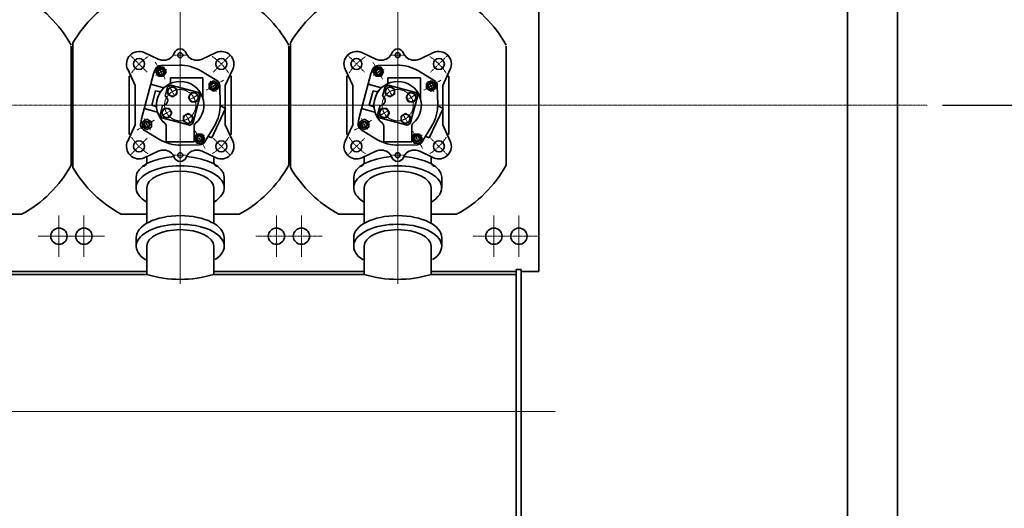
# Model space of a CAD drawing. Extents: x -23615 to 10095, y 8736 to 34708.
# Drawn here: x -7334 to -3396, y 27664 to 29619 of the extents above; entities that cross this region are included whole.
import ezdxf

# ---------------------------------------------------------------- set-up
doc = ezdxf.new("R2010")
doc.units = 0
doc.header["$LTSCALE"] = 5
doc.linetypes.add('CENTER', pattern=[2, 1.25, -0.25, 0.25, -0.25])
doc.layers.get('0').update_dxf_attribs({"color": 255, "linetype": 'CONTINUOUS'})
doc.layers.get('Defpoints').update_dxf_attribs({"color": 251, "linetype": 'CONTINUOUS'})
for name, color, linetype, lineweight in [('CENT001', 213, 'CENTER', 13), ('DIM001', 255, 'CONTINUOUS', 18), ('LINE002', 4, 'CONTINUOUS', 35), ('WAKU002', 2, 'CONTINUOUS', 18)]:
    doc.layers.add(name, color=color, linetype=linetype, lineweight=lineweight)
doc.styles.add('Dim_std', font='simplex.shx', dxfattribs={"width": 0.8, "bigfont": 'extfont.shx'})
doc.dimstyles.new('S1-50', dxfattribs={"dimscale": 50, "dimtxt": 3, "dimasz": 3, "dimexe": 1, "dimexo": 0.6, "dimgap": 1, "dimtad": 3, "dimzin": 9, "dimdsep": 46, "dimtxsty": 'Dim_std', "dimblk1": 'OPEN', "dimblk2": 'OPEN', "dimsah": 1, "dimcen": 0, "dimazin": 2, "dimtfac": 1, "dimtmove": 0, "dimatfit": 0, "dimldrblk": 'OPEN', "dimfxl": 1, "dimtfill": 1, "dimtolj": 1, "dimtzin": 0, "dimarcsym": 0})

# ---------------------------------------------------------------- blocks, each defined once
blk = doc.blocks.new('_OPEN')
at = {"color": 0, "linetype": 'ByBlock'}
for p, q in [((-1, 0.167), (0, 0)), ((0, 0), (-1, -0.167)), ((0, 0), (-1, 0))]:
    blk.add_line(p, q, dxfattribs=at)
blk = doc.blocks.new('*D27')
at = {"layer": 'Defpoints', "color": 0, "ltscale": 0.5, "transparency": 16777216}
for p in [(-4472.1, 32276.9), (-4360.6, 25776.9), (-2003.2, 25776.9)]:
    blk.add_point(p, dxfattribs=at)
at = {"layer": 'DIM001', "color": 0, "lineweight": -2, "ltscale": 0.5, "transparency": 16777216}
for p, q in [((-4442.1, 32276.9), (-1953.2, 32276.9)), ((-2003.2, 32126.9), (-2003.2, 25926.9)), ((-4330.6, 25776.9), (-1953.2, 25776.9))]:
    blk.add_line(p, q, dxfattribs=at)
at = {"layer": 'DIM001', "color": 0, "lineweight": -2, "ltscale": 0.5, "transparency": 16777216, "xscale": 150, "yscale": 150, "zscale": 150}
for p, rotation in [((-2003.2, 32276.9), 90), ((-2003.2, 25776.9), 270)]:
    blk.add_blockref('_OPEN', p, dxfattribs=dict(at, rotation=rotation))
at = {"layer": 'DIM001', "color": 0, "ltscale": 0.5, "transparency": 16777216, "insert": (-2153.2, 29285.2), "char_height": 150, "attachment_point": 5, "rotation": 90, "style": 'Dim_std', "bg_fill": 3, "box_fill_scale": 1.1, "bg_fill_color": 9, "bg_fill_true_color": 13158600, "bg_fill_transparency": 0}
blk.add_mtext('\\A1;6500  Lower platform', dxfattribs=at)
blk = doc.blocks.new('A$C7E24254B')
at = {"layer": 'CENT001'}
for p, q in [((3530, -714), (3530, 712.1)), ((4400, -714), (4400, 712.1)), ((3045, -606.5), (3045, -441.5)), ((3145, -606.5), (3145, -441.5)), ((3915, -606.5), (3915, -441.5)), ((4015, -606.5), (4015, -441.5)), ((4785, -606.5), (4785, -441.5)), ((4885, -606.5), (4885, -441.5)), ((2962.5, -524), (3227.5, -524)), ((3832.5, -524), (4097.5, -524)), ((4702.5, -524), (4967.5, -524)), ((-716.3, -1225), (5031.3, -1225))]:
    blk.add_line(p, q, dxfattribs=at)
at = {"layer": 'LINE002', "ltscale": 0.5}
for p, q in [((4965, -665), (4965, 665)), ((3101, -248.9), (3101, 248.9)), ((3971, -248.9), (3971, 248.9)), ((3094, -240.1), (3094, 235.5)), ((3964, -240.1), (3964, 235.5)), ((4834, -240.1), (4834, 235.5)), ((3354, -287.7), (3354, -330.5)), ((3706, -287.7), (3706, -330.5)), ((4224, -287.7), (4224, -330.5)), ((4576, -287.7), (4576, -330.5)), ((3396, -472.7), (3396, -330.5)), ((3664, -472.7), (3664, -330.5)), ((4266, -472.7), (4266, -330.5)), ((4534, -472.7), (4534, -330.5)), ((2794, -436.5), (2895.6, -436.5)), ((3294.5, -436.5), (3396, -436.5)), ((3664, -436.5), (3765.6, -436.5)), ((4164.5, -436.5), (4266, -436.5)), ((4534, -436.5), (4635.6, -436.5)), ((3354, -529.7), (3354, -564.3)), ((3706, -529.7), (3706, -564.3)), ((4224, -529.7), (4224, -564.3)), ((4576, -529.7), (4576, -564.3)), ((3396, -677), (3396, -564.3)), ((3664, -677), (3664, -564.3)), ((4266, -677), (4266, -564.3)), ((4534, -677), (4534, -564.3)), ((2794, -665), (3396, -665)), ((3664, -665), (4266, -665)), ((4534, -665), (4873.7, -665)), ((4894.3, -657), (4873.7, -657)), ((4894.3, -665), (4965, -665)), ((2794, -677), (3396, -677)), ((3664, -677), (4266, -677)), ((3664, -677), (3668.7, -677)), ((4534, -677), (4538.7, -677)), ((4873.7, -677), (4538.7, -677))]:
    blk.add_line(p, q, dxfattribs=at)
at = {"layer": 'LINE002'}
for p, q in [((4873.7, -657), (4873.7, -1793)), ((4894.3, -657), (4894.3, -1793))]:
    blk.add_line(p, q, dxfattribs=at)
at = {"layer": 'LINE002', "ltscale": 0.5}
for centre in [(3045, -524), (3145, -524), (3915, -524), (4015, -524), (4785, -524), (4885, -524)]:
    blk.add_circle(centre, 32.5, dxfattribs=at)
for centre, radius, start, end in [((2660, 0), 496, 28.955, 61.6472), ((3530, 0), 496, 118.3528, 149.8735), ((3530, 0), 496, 28.955, 61.6472), ((4400, 0), 496, 118.3528, 149.8735), ((4400, 0), 496, 28.955, 61.6472), ((2660, 0), 496, 298.3528, 331.045), ((3530, 0), 496, 210.1265, 241.6472), ((3530, 0), 496, 298.3528, 331.045), ((4400, 0), 496, 210.1265, 241.6472), ((4400, 0), 496, 298.3528, 331.045), ((3530, -235.4), 461.5, 253.1191, 286.8809), ((4400, -235.4), 461.5, 253.1191, 286.8809)]:
    blk.add_arc(centre, radius, start, end, dxfattribs=at)
for centre, major_axis, ratio, start_param, end_param in [((3530, -330.5), (176, 0), 0.499795, -0.705382, 3.846975), ((3530, -287.7), (-176, 0), 0.46928, 4.852521, 6.283185), ((3530, -287.7), (-176, 0), 0.46928, 3.141593, 4.572257), ((4400, -330.5), (176, 0), 0.499795, -0.705382, 3.846975), ((4400, -287.7), (-176, 0), 0.46928, 4.852521, 6.283185), ((4400, -287.7), (-176, 0), 0.46928, 3.141593, 4.572257), ((3530, -330.5), (-134, 0), 0.495346, 3.141593, 6.283185), ((4400, -330.5), (-134, 0), 0.495346, 3.141593, 6.283185), ((3530, -564.3), (-176, 0), 0.49979, 2.48847, 6.953448), ((3530, -529.7), (-176, 0), 0.49979, 3.141593, 6.283185), ((4400, -564.3), (-176, 0), 0.49979, 2.48847, 6.953448), ((4400, -529.7), (-176, 0), 0.49979, 3.141593, 6.283185), ((3530, -564.3), (-134, 0), 0.495346, 3.141593, 6.283185), ((4400, -564.3), (-134, 0), 0.495346, 3.141593, 6.283185)]:
    blk.add_ellipse(centre, major_axis=major_axis, ratio=ratio, start_param=start_param, end_param=end_param, dxfattribs=at)
blk = doc.blocks.new('A$C6002216C')
at = {"layer": 'CENT001', "ltscale": 0.5}
for p, q in [((-131.5, 131.5), (-198, 198)), ((0, -216.7), (0, 213.9)), ((131.5, 131.5), (198, 198)), ((-236.3, 0), (295, 0)), ((-200, -25), (-200, 25)), ((200, -25), (200, 25)), ((-198, -198), (-131.5, -131.5)), ((131.5, -131.5), (198, -198))]:
    blk.add_line(p, q, dxfattribs=at)
for start, end in [(123.4228, 146.5772), (33.4228, 56.5772), (213.4228, 236.5772), (303.4228, 326.5772)]:
    blk.add_arc((0, 0), 233, start, end, dxfattribs=at)
at = {"layer": 'LINE002', "ltscale": 0.5}
for p, q in [((-79.1, 180), (-143.6, 210.1)), ((79.1, 180), (143.6, 210.1)), ((-79.1, 180), (79.1, 180)), ((-184.1, 88), (-210.1, 143.6)), ((184.1, 88), (210.1, 143.6)), ((205.6, 134), (227, 134)), ((-180, 64.7), (-180, 69.4)), ((180, 64.7), (180, 69.4)), ((-180, -64.7), (-180, -69.4)), ((180, -64.7), (180, -69.4)), ((-184.1, -88), (-210.1, -143.6)), ((184.1, -88), (210.1, -143.6)), ((205.6, -134), (227, -134)), ((-79.1, -180), (-143.6, -210.1)), ((79.1, -180), (-79.1, -180)), ((79.1, -180), (143.6, -210.1))]:
    blk.add_line(p, q, dxfattribs=at)
for points in [[(4, 204), (-116, 204), (-116, 197.2)], [(-4, 204), (116, 204), (116, 197.2)], [(-79.1, 180), (4, 180)], [(4, -204), (-116, -204), (-116, -197.2)], [(-4, -204), (116, -204), (116, -197.2)]]:
    blk.add_lwpolyline(points, dxfattribs=at)
for centre, radius in [((-164.8, 164.8), 22), ((164.8, 164.8), 22), ((-200, 0), 10), ((200, 0), 10), ((-164.8, -164.8), 22), ((164.8, -164.8), 22)]:
    blk.add_circle(centre, radius, dxfattribs=at)
for centre, radius, start, end in [((-164.8, 164.8), 50, 65, 205), ((164.8, 164.8), 50, 335, 115), ((227, 152), 18, 270, 0), ((-224, 69.4), 44, 0, 25), ((224, 69.4), 44, 155, 180), ((-224, 64.7), 44, 290.3544, 0), ((224, 64.7), 44, 180, 249.6456), ((-200, 0), 25, 110.3544, 249.6456), ((200, 0), 25, 290.3544, 69.6456), ((-224, -64.7), 44, 0, 69.6456), ((224, -64.7), 44, 110.3544, 180), ((-224, -69.4), 44, 335, 0), ((224, -69.4), 44, 180, 205), ((-164.8, -164.8), 50, 155, 295), ((164.8, -164.8), 50, 245, 25), ((227, -152), 18, 0, 90)]:
    blk.add_arc(centre, radius, start, end, dxfattribs=at)
blk = doc.blocks.new('haikiben')
at = {"layer": 'CENT001'}
for p, q in [((-99.7, 172.7), (-59.9, 103.8)), ((172.7, 99.7), (103.8, 59.9)), ((-41.9, 72.1), (-20.8, 35.5)), ((72.5, 41.8), (35.8, 20.7)), ((-72.5, -41.8), (-35.8, -20.7)), ((41.8, -72.5), (20.7, -35.8)), ((-172.7, -99.7), (-103.8, -59.9)), ((99.7, -172.7), (59.9, -103.8))]:
    blk.add_line(p, q, dxfattribs=at)
blk.add_circle((0, 0), 62.5, dxfattribs=at)
for start, end in [(110.4898, 129.1851), (20.4898, 39.1851), (200.4898, 219.1851), (290.4898, 309.1851)]:
    blk.add_arc((0, 0), 154, start, end, dxfattribs=at)
at = {"layer": 'LINE002'}
for p, q in [((-77.5, 158.4), (-3.5, 160)), ((-107.3, 125.1), (-155.4, -54.7)), ((-107.3, 125.1), (-100.2, 142.7)), ((-87.3, 151.4), (-97.7, 133.4)), ((-97.7, 133.4), (-87.3, 115.4)), ((-66.5, 151.4), (-87.3, 151.4)), ((-56.1, 133.4), (-66.5, 151.4)), ((-66.5, 115.4), (-56.1, 133.4)), ((146.3, 98.4), (83, 136.8)), ((-118.4, 83.5), (-70.3, 70.6)), ((-87.3, 115.4), (-66.5, 115.4)), ((-39, 110), (-39, 92.9)), ((91, 110), (-39, 110)), ((91, 110), (91, 28.7)), ((133.4, 97.7), (115.4, 87.3)), ((115.4, 87.3), (115.4, 66.5)), ((151.4, 87.3), (133.4, 97.7)), ((151.4, 66.5), (151.4, 87.3)), ((-98.5, 57.4), (-114, -0.5)), ((-86, 54.1), (-98.5, 57.4)), ((-49.2, 64.5), (-31.2, 74.9)), ((-49.2, 43.7), (-49.2, 64.5)), ((-49.2, 43.7), (-31.2, 33.3)), ((-31.2, 74.9), (-13.2, 64.5)), ((-31.2, 33.3), (-13.2, 43.7)), ((-13.2, 64.5), (-13.2, 43.7)), ((43.7, 49.3), (33.3, 31.3)), ((43.7, 49.3), (64.5, 49.3)), ((64.5, 49.3), (74.9, 31.3)), ((115.4, 66.5), (133.4, 56.1)), ((133.4, 56.1), (151.4, 66.5)), ((158.4, 77.5), (160, 3.5)), ((33.3, 31.3), (43.7, 13.3)), ((64.5, 13.3), (43.7, 13.3)), ((74.9, 31.3), (64.5, 13.3)), ((-144.3, -13.1), (-96.2, -26)), ((-101.5, -3.9), (-114, -0.5)), ((-74.9, -31.2), (-64.5, -13.2)), ((-64.5, -49.2), (-74.9, -31.2)), ((-64.5, -13.2), (-43.7, -13.2)), ((-33.3, -31.2), (-43.7, -13.2)), ((-43.7, -49.2), (-33.3, -31.2)), ((31.3, -33.3), (13.3, -43.7)), ((49.3, -43.7), (31.3, -33.3)), ((126.6, -130.8), (181.5, -12.9)), ((181.5, -12.9), (163.5, -4.5)), ((181.5, -12.9), (181.5, -12.9)), ((-155.4, -54.7), (-158.1, -73.5)), ((-133.4, -56.1), (-151.4, -66.5)), ((-151.4, -66.5), (-151.4, -87.3)), ((-115.4, -66.5), (-133.4, -56.1)), ((-115.4, -87.3), (-115.4, -66.5)), ((-43.7, -49.2), (-64.5, -49.2)), ((13.3, -64.5), (13.3, -43.7)), ((31.3, -74.9), (13.3, -64.5)), ((49.3, -64.5), (31.3, -74.9)), ((49.3, -43.7), (49.3, -64.5)), ((-151.4, -87.3), (-133.4, -97.7)), ((-83, -136.8), (-146.3, -98.4)), ((-133.4, -97.7), (-115.4, -87.3)), ((-56, -84), (-56, -146)), ((56, -84), (56, -146)), ((66.5, -115.4), (56.1, -133.4)), ((87.3, -115.4), (66.5, -115.4)), ((97.7, -133.4), (87.3, -115.4)), ((136.8, -83), (98.4, -146.3)), ((56, -146), (-56, -146)), ((56.1, -133.4), (66.5, -151.4)), ((66.5, -151.4), (87.3, -151.4)), ((87.3, -151.4), (97.7, -133.4)), ((116.8, -126.2), (126.6, -130.8)), ((130.8, -121.8), (126.6, -130.8)), ((77.5, -158.4), (3.5, -160))]:
    blk.add_line(p, q, dxfattribs=at)
blk.add_lwpolyline([(-70.2, -1.2), (-80.1, -38.1), (-73, -50.3), (38.1, -80.1), (50.3, -73), (80.1, 38.1), (73, 50.3), (-38.1, 80.1), (-50.3, 73), (-60.2, 36.2)], dxfattribs=at)
for centre, radius in [((-77.1, 133.5), 17.9), ((-77, 133.4), 12), ((-77, 133.4), 10.5), ((133.5, 77.1), 17.9), ((133.4, 77), 12), ((133.4, 77), 10.5), ((-31.2, 54.1), 18), ((54.1, 31.3), 18), ((-54.1, -31.2), 18), ((31.3, -54.1), 18), ((-133.4, -77), 12), ((-133.4, -77), 10.5), ((77.1, -133.5), 17.9), ((77, -133.4), 12), ((77, -133.4), 10.5)]:
    blk.add_circle(centre, radius, dxfattribs=at)
for centre, radius, start, end in [((-77, 133.4), 25, 91.2377, 158.0932), ((0, 0), 160, 58.7623, 91.2377), ((0, 0), 95, 310.1998, 229.8002), ((-49, 92.9), 10, 297.8181, 0), ((133.4, 77), 25, 1.2377, 58.7623), ((-83.4, 63.8), 10, 255, 322.6072), ((-67.7, 80.3), 10, 255, 310.1501), ((-70, 18.8), 20, 269.4777, 60.5223), ((101, 28.7), 10, 180, 195.8657), ((0, 0), 160, 328.7623, 1.2377), ((0, 0), 160, 0.3224, 1.2377), ((166, 0.9), 6, 180.3224, 245), ((-104.1, -13.5), 10, 7.3926, 75), ((-98.8, -35.7), 10, 19.8499, 75), ((-133.4, -77), 25, 171.9068, 238.7623), ((-71, -84), 15, 0, 49.8002), ((71, -84), 15, 130.1998, 180), ((0, 0), 160, 238.7623, 271.2377), ((77, -133.4), 25, 271.2377, 328.7623), ((114.3, -131.6), 6, 65, 148.7623)]:
    blk.add_arc(centre, radius, start, end, dxfattribs=at)
at = {"layer": 'LINE002', "rotation": 270}
blk.add_blockref('A$C6002216C', (0, 0), dxfattribs=at)
blk = doc.blocks.new('*D91')
at = {"layer": 'Defpoints', "color": 0, "ltscale": 0.5, "transparency": 16777216}
for p in [(-3672.8, 29276.9), (-2698.1, 29276.9), (-4762.1, 25776.9)]:
    blk.add_point(p, dxfattribs=at)
at = {"layer": 'DIM001', "color": 0, "linetype": 'ByBlock', "lineweight": -2, "ltscale": 0.5, "transparency": 16777216}
for p, q in [((-3642.8, 29276.9), (-2648.1, 29276.9)), ((-2698.1, 25926.9), (-2698.1, 29126.9)), ((-4732.1, 25776.9), (-2648.1, 25776.9))]:
    blk.add_line(p, q, dxfattribs=at)
at = {"layer": 'DIM001', "color": 0, "lineweight": -2, "ltscale": 0.5, "transparency": 16777216, "xscale": 150, "yscale": 150, "zscale": 150}
for p, rotation in [((-2698.1, 29276.9), 90), ((-2698.1, 25776.9), 270)]:
    blk.add_blockref('_OPEN', p, dxfattribs=dict(at, rotation=rotation))
at = {"layer": 'DIM001', "color": 0, "ltscale": 0.5, "transparency": 16777216, "insert": (-2823.1, 27526.9), "char_height": 150, "attachment_point": 5, "rotation": 90, "style": 'Dim_std', "bg_fill": 3, "box_fill_scale": 1.1, "bg_fill_color": 9, "bg_fill_true_color": 13158600, "bg_fill_transparency": 0}
blk.add_mtext('\\A1;3500', dxfattribs=at)

msp = doc.modelspace()

# ---------------------------------------------------------------- linework, layer by layer
at = {"layer": 'CENT001'}
for p, q in [((-6692.1405, 29271.5058), (-6692.1405, 29274.5059)), ((-6692.1405, 29271.5058), (-6692.1405, 29268.5057)), ((-5822.1405, 29271.5058), (-5822.1405, 29274.5059)), ((-5822.1405, 29271.5058), (-5822.1405, 29268.5057))]:
    msp.add_line(p, q, dxfattribs=at)

# ---------------------------------------------------------------- block references
at = {"layer": 'WAKU002', "ltscale": 0.5}
msp.add_blockref('A$C7E24254B', (-10222.1445, 29276.8658), dxfattribs=at)
at = {"layer": 'WAKU002'}
for p in [(-6692.1405, 29276.8658), (-5822.1405, 29276.8658)]:
    msp.add_blockref('haikiben', p, dxfattribs=at)

# ---------------------------------------------------------------- dimensions: what is measured, and where the dimension line sits
at = {"layer": 'DIM001', "ltscale": 0.5}
dim = msp.add_linear_dim(base=(-2003.2464, 25776.8658), p1=(-4472.1405, 32276.8658), p2=(-4360.6079, 25776.8658), angle=90, text='<>  Lower platform', dimstyle='S1-50', override={"dimtxsty": 'Dim_std'}, dxfattribs=at)
dim.commit()
dim.dimension.update_dxf_attribs({"geometry": '*D27', "text_midpoint": (-2003.2464, 29285.1683), "dimtype": 160})

# ---------------------------------------------------------------- next in the draw order: linework, layer by layer
at = {"layer": 'CENT001', "ltscale": 0.5}
msp.add_line((-12308.2428, 29276.8658), (-3702.8464, 29276.8658), dxfattribs=at)
at = {"layer": 'LINE002', "ltscale": 0.5}
for p, q in [((-4022.1405, 27006.8658), (-4022.1405, 31851.8658)), ((-3822.1405, 31776.8658), (-3822.1405, 29276.8658)), ((-3822.1405, 29276.8658), (-3822.1405, 27619.8658))]:
    msp.add_line(p, q, dxfattribs=at)

# ---------------------------------------------------------------- next in the draw order: dimensions: what is measured, and where the dimension line sits
at = {"layer": 'DIM001', "ltscale": 0.5}
dim = msp.add_linear_dim(base=(-2698.1132, 29276.8658), p1=(-4762.1405, 25776.8658), p2=(-3672.8464, 29276.8658), angle=90, dimstyle='S1-50', override={"dimarcsym": 1}, dxfattribs=at)
dim.commit()
dim.dimension.update_dxf_attribs({"geometry": '*D91', "text_midpoint": (-2823.1132, 27526.8658)})

doc.saveas('drawing.dxf')
